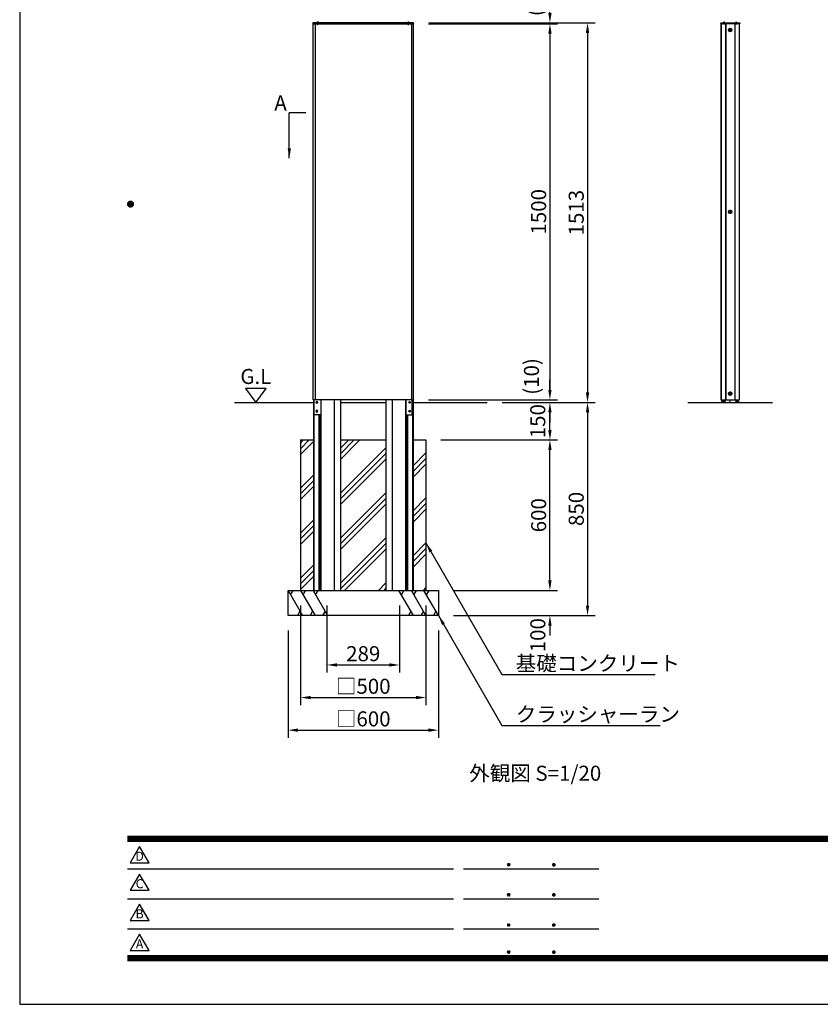
# Model space of a CAD drawing. Extents: x 0 to 8400, y 0 to 5940.
# Drawn here: x 0 to 3193, y 0 to 3926 of the extents above; entities that cross this region are included whole.
import ezdxf
from ezdxf.enums import TextEntityAlignment as Align

# ---------------------------------------------------------------- set-up
doc = ezdxf.new("R2010")
doc.units = 0
doc.header["$LTSCALE"] = 6
doc.linetypes.add('CENTER2', pattern=[28.575, 19.05, -3.175, 3.175, -3.175])
doc.linetypes.add('HIDDEN2', pattern=[4.7625, 3.175, -1.5875])
doc.layers.get('0').update_dxf_attribs({"linetype": 'CONTINUOUS'})
doc.layers.get('DEFPOINTS').update_dxf_attribs({"linetype": 'CONTINUOUS'})
for name, color, linetype in [('P001', 131, 'CONTINUOUS'), ('P003', 231, 'CONTINUOUS'), ('P004', 41, 'CONTINUOUS'), ('P006', 141, 'CONTINUOUS'), ('P017', 211, 'CONTINUOUS'), ('P019', 71, 'CONTINUOUS'), ('P020', 121, 'CONTINUOUS'), ('P901', 135, 'CONTINUOUS'), ('P917', 215, 'CONTINUOUS'), ('P919', 75, 'CONTINUOUS'), ('P920', 125, 'CONTINUOUS'), ('P_1CENTER', 2, 'CONTINUOUS'), ('P_2DIM', 6, 'CONTINUOUS'), ('P_3TEXT', 60, 'CONTINUOUS'), ('P_5DRAWFRAME', 104, 'CONTINUOUS'), ('P_7THICK', 7, 'CONTINUOUS')]:
    doc.layers.add(name, color=color, linetype=linetype)
doc.styles.add('BIGFONT', font='simplex.shx', dxfattribs={"bigfont": 'extfont2.shx'})
doc.dimstyles.new('DIMBIGFONT$0', dxfattribs={"dimscale": 20, "dimtxt": 3, "dimasz": 2, "dimexe": 1.5, "dimexo": 3, "dimgap": 0.75, "dimtad": 1, "dimdec": 1, "dimdsep": 46, "dimtxsty": 'BIGFONT', "dimsah": 1, "dimcen": 0, "dimclrt": 230, "dimadec": 1, "dimazin": 2, "dimtfac": 0.6, "dimtdec": 1, "dimtofl": 0, "dimtmove": 2, "dimatfit": 3, "dimfxl": 0, "dimtvp": 1, "dimtolj": 1, "dimarcsym": 0})
doc.dimstyles.new('DIMBIGFONT$7', dxfattribs={"dimscale": 20, "dimtxt": 3, "dimasz": 2, "dimexe": 1.5, "dimexo": 3, "dimgap": 0.75, "dimtad": 1, "dimdec": 1, "dimdsep": 46, "dimtxsty": 'BIGFONT', "dimsah": 1, "dimcen": 0, "dimclrt": 230, "dimadec": 1, "dimazin": 2, "dimtfac": 0.6, "dimtdec": 1, "dimtofl": 0, "dimtmove": 0, "dimatfit": 3, "dimfxl": 0, "dimtvp": 1, "dimtolj": 1, "dimarcsym": 0})

# ---------------------------------------------------------------- blocks, each defined once
blk = doc.blocks.new('DFP3')
at = {"color": 0}
for p, q in [((21.5, 159.55), (22.1, 160.15)), ((21.5, 159.48), (22.17, 160.15)), ((21.5, 159.63), (22.02, 160.15)), ((21.5, 159.62), (22.17, 158.95)), ((21.5, 159.55), (22.1, 158.95)), ((21.5, 159.47), (22.02, 158.95)), ((21.51, 159.42), (22.23, 160.14)), ((21.51, 159.68), (22.23, 158.96)), ((21.52, 159.71), (21.94, 160.13)), ((21.52, 159.39), (21.94, 158.97)), ((21.53, 159.37), (22.28, 160.12)), ((21.53, 159.73), (22.28, 158.98)), ((21.55, 159.32), (22.33, 160.1)), ((21.55, 159.78), (22.33, 159)), ((21.57, 159.83), (21.82, 160.08)), ((21.57, 159.27), (22.38, 160.08)), ((21.57, 159.83), (22.38, 159.02)), ((21.57, 159.27), (21.82, 159.02)), ((21.6, 159.22), (22.43, 160.05)), ((21.6, 159.88), (22.43, 159.05)), ((21.63, 159.18), (22.47, 160.02)), ((21.63, 159.92), (22.47, 159.08)), ((21.66, 159.14), (22.51, 159.99)), ((21.66, 159.96), (22.51, 159.11)), ((21.69, 159.99), (22.54, 159.14)), ((21.69, 159.11), (22.54, 159.96)), ((21.73, 160.02), (22.57, 159.18)), ((21.73, 159.08), (22.57, 159.92)), ((21.77, 160.05), (22.6, 159.22)), ((21.77, 159.05), (22.6, 159.88)), ((21.82, 160.08), (22.63, 159.27)), ((21.82, 159.02), (22.63, 159.83)), ((21.87, 160.1), (22.65, 159.32)), ((21.87, 159), (22.65, 159.78)), ((21.92, 160.12), (22.67, 159.37)), ((21.92, 158.98), (22.67, 159.73)), ((21.97, 160.14), (22.69, 159.42)), ((21.97, 158.96), (22.69, 159.68)), ((22.03, 160.15), (22.7, 159.48)), ((22.03, 158.95), (22.7, 159.62)), ((22.1, 160.15), (22.7, 159.55)), ((22.1, 158.95), (22.7, 159.55)), ((22.18, 160.14), (22.69, 159.63)), ((22.18, 158.96), (22.69, 159.47)), ((22.27, 160.13), (22.68, 159.72)), ((22.27, 158.97), (22.68, 159.38)), ((22.39, 160.08), (22.63, 159.84)), ((22.39, 159.02), (22.63, 159.26)), ((21.5, 33.5), (408, 33.5)), ((21.5, 33.45), (408, 33.45)), ((21.5, 33.4), (408, 33.4)), ((21.5, 33.35), (408, 33.35)), ((21.5, 33.3), (408, 33.3)), ((21.5, 33.25), (408, 33.25)), ((21.5, 33.2), (408, 33.2)), ((21.5, 33.15), (408, 33.15)), ((21.5, 33.1), (408, 33.1)), ((21.5, 33.05), (408, 33.05)), ((21.5, 33), (408, 33)), ((21.5, 32.95), (408, 32.95)), ((21.5, 32.9), (408, 32.9)), ((21.5, 32.85), (408, 32.85)), ((21.5, 32.8), (408, 32.8)), ((21.5, 32.75), (408, 32.75)), ((21.5, 32.7), (408, 32.7)), ((21.5, 32.65), (408, 32.65)), ((21.5, 32.6), (408, 32.6)), ((21.5, 32.55), (408, 32.55)), ((21.5, 32.5), (408, 32.5)), ((97.25, 27.82), (97.5, 28.07)), ((97.25, 27.82), (97.5, 27.57)), ((97.26, 27.76), (97.56, 28.07)), ((97.26, 27.89), (97.56, 27.58)), ((97.27, 27.91), (97.41, 28.06)), ((97.27, 27.74), (97.41, 27.59)), ((97.28, 27.71), (97.61, 28.05)), ((97.28, 27.94), (97.61, 27.6)), ((97.31, 27.67), (97.66, 28.02)), ((97.31, 27.98), (97.66, 27.63)), ((97.34, 28.02), (97.69, 27.67)), ((97.34, 27.63), (97.69, 27.98)), ((97.38, 28.05), (97.72, 27.71)), ((97.38, 27.6), (97.72, 27.94)), ((97.43, 28.07), (97.74, 27.76)), ((97.43, 27.58), (97.74, 27.89)), ((97.5, 28.07), (97.75, 27.82)), ((97.5, 27.57), (97.75, 27.83)), ((97.58, 28.06), (97.74, 27.9)), ((97.58, 27.59), (97.74, 27.75)), ((106.25, 27.82), (106.5, 28.07)), ((106.25, 27.82), (106.5, 27.57)), ((106.26, 27.76), (106.56, 28.07)), ((106.26, 27.89), (106.56, 27.58)), ((106.27, 27.91), (106.41, 28.06)), ((106.27, 27.74), (106.41, 27.59)), ((106.28, 27.71), (106.61, 28.05)), ((106.28, 27.94), (106.61, 27.6)), ((106.31, 27.67), (106.66, 28.02)), ((106.31, 27.98), (106.66, 27.63)), ((106.34, 28.02), (106.69, 27.67)), ((106.34, 27.63), (106.69, 27.98)), ((106.38, 28.05), (106.72, 27.71)), ((106.38, 27.6), (106.72, 27.94)), ((106.43, 28.07), (106.74, 27.76)), ((106.43, 27.58), (106.74, 27.89)), ((106.5, 28.07), (106.75, 27.82)), ((106.5, 27.57), (106.75, 27.83)), ((106.58, 28.06), (106.74, 27.9)), ((106.58, 27.59), (106.74, 27.75)), ((21.5, 27.03), (86.5, 27.03)), ((88.5, 27.03), (115.5, 27.03)), ((97.25, 21.82), (97.5, 22.07)), ((97.25, 21.82), (97.5, 21.57)), ((97.26, 21.76), (97.56, 22.07)), ((97.26, 21.89), (97.56, 21.58)), ((97.27, 21.91), (97.41, 22.06)), ((97.27, 21.74), (97.41, 21.59)), ((97.28, 21.71), (97.61, 22.05)), ((97.28, 21.94), (97.61, 21.6)), ((97.31, 21.67), (97.66, 22.02)), ((97.31, 21.98), (97.66, 21.63)), ((97.34, 22.02), (97.69, 21.67)), ((97.34, 21.63), (97.69, 21.98)), ((97.38, 22.05), (97.72, 21.71)), ((97.38, 21.6), (97.72, 21.94)), ((97.43, 22.07), (97.74, 21.76)), ((97.43, 21.58), (97.74, 21.89)), ((97.5, 22.07), (97.75, 21.82)), ((97.5, 21.57), (97.75, 21.83)), ((97.58, 22.06), (97.74, 21.9)), ((97.58, 21.59), (97.74, 21.75)), ((106.25, 21.82), (106.5, 22.07)), ((106.25, 21.82), (106.5, 21.57)), ((106.26, 21.76), (106.56, 22.07)), ((106.26, 21.89), (106.56, 21.58)), ((106.27, 21.91), (106.41, 22.06)), ((106.27, 21.74), (106.41, 21.59)), ((106.28, 21.71), (106.61, 22.05)), ((106.28, 21.94), (106.61, 21.6)), ((106.31, 21.67), (106.66, 22.02)), ((106.31, 21.98), (106.66, 21.63)), ((106.34, 22.02), (106.69, 21.67)), ((106.34, 21.63), (106.69, 21.98)), ((106.38, 22.05), (106.72, 21.71)), ((106.38, 21.6), (106.72, 21.94)), ((106.43, 22.07), (106.74, 21.76)), ((106.43, 21.58), (106.74, 21.89)), ((106.5, 22.07), (106.75, 21.82)), ((106.5, 21.57), (106.75, 21.83)), ((106.58, 22.06), (106.74, 21.9)), ((106.58, 21.59), (106.74, 21.75)), ((21.5, 21.03), (86.5, 21.03)), ((88.5, 21.03), (115.5, 21.03)), ((97.25, 15.82), (97.5, 16.07)), ((97.25, 15.82), (97.5, 15.57)), ((97.26, 15.76), (97.56, 16.07)), ((97.26, 15.89), (97.56, 15.58)), ((97.27, 15.91), (97.41, 16.06)), ((97.27, 15.74), (97.41, 15.59)), ((97.28, 15.71), (97.61, 16.05)), ((97.28, 15.94), (97.61, 15.6)), ((97.31, 15.67), (97.66, 16.02)), ((97.31, 15.98), (97.66, 15.63)), ((97.34, 16.02), (97.69, 15.67)), ((97.34, 15.63), (97.69, 15.98)), ((97.38, 16.05), (97.72, 15.71)), ((97.38, 15.6), (97.72, 15.94)), ((97.43, 16.07), (97.74, 15.76)), ((97.43, 15.58), (97.74, 15.89)), ((97.5, 16.07), (97.75, 15.82)), ((97.5, 15.57), (97.75, 15.83)), ((97.58, 16.06), (97.74, 15.9)), ((97.58, 15.59), (97.74, 15.75)), ((106.25, 15.82), (106.5, 16.07)), ((106.25, 15.82), (106.5, 15.57)), ((106.26, 15.76), (106.56, 16.07)), ((106.26, 15.89), (106.56, 15.58)), ((106.27, 15.91), (106.41, 16.06)), ((106.27, 15.74), (106.41, 15.59)), ((106.28, 15.71), (106.61, 16.05)), ((106.28, 15.94), (106.61, 15.6)), ((106.31, 15.67), (106.66, 16.02)), ((106.31, 15.98), (106.66, 15.63)), ((106.34, 16.02), (106.69, 15.67)), ((106.34, 15.63), (106.69, 15.98)), ((106.38, 16.05), (106.72, 15.71)), ((106.38, 15.6), (106.72, 15.94)), ((106.43, 16.07), (106.74, 15.76)), ((106.43, 15.58), (106.74, 15.89)), ((106.5, 16.07), (106.75, 15.82)), ((106.5, 15.57), (106.75, 15.83)), ((106.58, 16.06), (106.74, 15.9)), ((106.58, 15.59), (106.74, 15.75)), ((21.5, 15.03), (86.5, 15.03)), ((88.5, 15.03), (115.5, 15.03)), ((97.25, 10.4), (97.5, 10.65)), ((97.25, 10.4), (97.5, 10.15)), ((97.26, 10.34), (97.56, 10.64)), ((97.26, 10.46), (97.56, 10.16)), ((97.27, 10.49), (97.41, 10.63)), ((97.27, 10.31), (97.41, 10.17)), ((97.28, 10.29), (97.61, 10.62)), ((97.28, 10.51), (97.61, 10.18)), ((97.31, 10.24), (97.66, 10.59)), ((97.31, 10.56), (97.66, 10.21)), ((97.34, 10.59), (97.69, 10.24)), ((97.34, 10.21), (97.69, 10.56)), ((97.38, 10.62), (97.72, 10.28)), ((97.38, 10.18), (97.72, 10.52)), ((97.43, 10.64), (97.74, 10.33)), ((97.43, 10.16), (97.74, 10.47)), ((97.5, 10.65), (97.75, 10.4)), ((97.5, 10.15), (97.75, 10.4)), ((97.58, 10.64), (97.74, 10.48)), ((97.58, 10.16), (97.74, 10.32)), ((106.25, 10.4), (106.5, 10.65)), ((106.25, 10.4), (106.5, 10.15)), ((106.26, 10.34), (106.56, 10.64)), ((106.26, 10.46), (106.56, 10.16)), ((106.27, 10.49), (106.41, 10.63)), ((106.27, 10.31), (106.41, 10.17)), ((106.28, 10.29), (106.61, 10.62)), ((106.28, 10.51), (106.61, 10.18)), ((106.31, 10.24), (106.66, 10.59)), ((106.31, 10.56), (106.66, 10.21)), ((106.34, 10.59), (106.69, 10.24)), ((106.34, 10.21), (106.69, 10.56)), ((106.38, 10.62), (106.72, 10.28)), ((106.38, 10.18), (106.72, 10.52)), ((106.43, 10.64), (106.74, 10.33)), ((106.43, 10.16), (106.74, 10.47)), ((106.5, 10.65), (106.75, 10.4)), ((106.5, 10.15), (106.75, 10.4)), ((106.58, 10.64), (106.74, 10.48)), ((106.58, 10.16), (106.74, 10.32)), ((21.5, 9.75), (408, 9.75)), ((21.5, 9.7), (408, 9.7)), ((21.5, 9.65), (408, 9.65)), ((21.5, 9.6), (408, 9.6)), ((21.5, 9.55), (408, 9.55)), ((21.5, 9.5), (408, 9.5)), ((21.5, 9.45), (408, 9.45)), ((21.5, 9.4), (408, 9.4)), ((21.5, 9.35), (408, 9.35)), ((21.5, 9.3), (408, 9.3)), ((21.5, 9.25), (408, 9.25)), ((21.5, 9.2), (408, 9.2)), ((21.5, 9.15), (408, 9.15)), ((21.5, 9.1), (408, 9.1)), ((21.5, 9.05), (408, 9.05)), ((21.5, 9), (408, 9)), ((21.5, 8.95), (408, 8.95)), ((21.5, 8.9), (408, 8.9)), ((21.5, 8.85), (408, 8.85)), ((21.5, 8.8), (408, 8.8)), ((21.5, 8.75), (408, 8.75))]:
    blk.add_line(p, q, dxfattribs=at)
for points in [[(23.91, 31.45), (22.04, 28.21), (25.79, 28.21)], [(23.91, 25.97), (22.04, 22.73), (25.79, 22.73)], [(23.91, 19.97), (22.04, 16.73), (25.79, 16.73)], [(23.91, 13.97), (22.04, 10.73), (25.79, 10.73)]]:
    blk.add_lwpolyline(points, close=True)
at = {"layer": 'DEFPOINTS', "color": 0}
for p, q in [((0, 297), (0, 0)), ((0, 0), (420, 0))]:
    blk.add_line(p, q, dxfattribs=at)
at = {"style": 'BIGFONT'}
for s, p in [('D', (23.91, 29.29)), ('C', (23.91, 23.81)), ('B', (23.91, 17.81)), ('A', (23.91, 11.81))]:
    blk.add_text(s, height=1.8, dxfattribs=at).set_placement(p, align=Align.MIDDLE)
at = {"color": 83, "ltscale": 0.5, "style": 'BIGFONT', "flags": 8}
for tag, p in [('REV04', (26.47, 27.61)), ('REV03', (26.47, 21.7)), ('REV02', (26.47, 15.58)), ('REV01', (26.47, 10.33))]:
    blk.add_attdef(tag, text='', height=2, dxfattribs=at).set_placement(p, align=Align.BOTTOM_LEFT)
for tag, p in [('REVD4', (80.98, 27.61)), ('R4D', (92.67, 27.61)), ('R4C', (101.8, 27.61)), ('R4A', (110.92, 27.61)), ('REVD3', (80.98, 21.7)), ('R3D', (92.67, 21.7)), ('R3C', (101.8, 21.7)), ('R3A', (110.92, 21.7)), ('REVD2', (80.98, 15.58)), ('R2D', (92.67, 15.58)), ('R2C', (101.8, 15.58)), ('R2A', (110.92, 15.58)), ('REVD1', (80.98, 10.33)), ('R1D', (92.67, 10.33)), ('R1C', (101.8, 10.33)), ('R1A', (110.92, 10.33))]:
    blk.add_attdef(tag, text='', height=2, dxfattribs=at).set_placement(p, align=Align.BOTTOM_CENTER)
at = {"color": 83, "style": 'BIGFONT'}
for tag, height, p in [('PROJECT1', 4, (283.38, 25.6)), ('DATE', 3, (344.68, 25.84)), ('SCALE', 3, (379.68, 25.84)), ('PROJECT2', 4, (284.2, 17.84)), ('PROJECT3', 4, (284.2, 10.57)), ('DWGNO', 3, (358.68, 10.57))]:
    blk.add_attdef(tag, text='', height=height, dxfattribs=at).set_placement(p, align=Align.BOTTOM_CENTER)
blk = doc.blocks.new('*D15')
at = {"layer": 'DEFPOINTS', "color": 0}
for p in [(1571, 3913.3), (1864.5, 2400.3), (2264.5, 2400.3)]:
    blk.add_point(p, dxfattribs=at)
at = {"layer": 'P_2DIM', "color": 0, "lineweight": -2}
for p, q in [((1631, 3913.3), (2294.5, 3913.3)), ((2264.5, 3873.3), (2264.5, 2440.3)), ((1924.5, 2400.3), (2294.5, 2400.3))]:
    blk.add_line(p, q, dxfattribs=at)
at = {"layer": 'P_2DIM', "color": 0}
for points in [[(2257.8, 3873.3), (2271.2, 3873.3), (2264.5, 3913.3)], [(2257.8, 2440.3), (2271.2, 2440.3), (2264.5, 2400.3)]]:
    blk.add_solid(points, dxfattribs=at)
at = {"layer": 'P_2DIM', "color": 230, "insert": (2219.5, 3156.8), "char_height": 60, "attachment_point": 5, "rotation": 90, "style": 'BIGFONT'}
blk.add_mtext('\\A1;1513', dxfattribs=at)
blk = doc.blocks.new('*D16')
at = {"layer": 'DEFPOINTS', "color": 0}
for p in [(1570, 3910.3), (1570, 2410.3), (2114.5, 2410.3)]:
    blk.add_point(p, dxfattribs=at)
at = {"layer": 'P_2DIM', "color": 0, "lineweight": -2}
for p, q in [((1630, 3910.3), (2144.5, 3910.3)), ((2114.5, 3870.3), (2114.5, 2450.3)), ((1630, 2410.3), (2144.5, 2410.3))]:
    blk.add_line(p, q, dxfattribs=at)
at = {"layer": 'P_2DIM', "color": 0}
for points in [[(2107.8, 3870.3), (2121.2, 3870.3), (2114.5, 3910.3)], [(2107.8, 2450.3), (2121.2, 2450.3), (2114.5, 2410.3)]]:
    blk.add_solid(points, dxfattribs=at)
at = {"layer": 'P_2DIM', "color": 230, "insert": (2069.5, 3160.3), "char_height": 60, "attachment_point": 5, "rotation": 90, "style": 'BIGFONT'}
blk.add_mtext('\\A1;1500', dxfattribs=at)
blk = doc.blocks.new('*D17')
at = {"layer": 'DEFPOINTS', "color": 0}
for p in [(1570, 2410.3), (1864.5, 2400.3), (2114.5, 2410.3)]:
    blk.add_point(p, dxfattribs=at)
at = {"layer": 'P_2DIM', "color": 0, "lineweight": -2}
for p, q in [((2114.5, 2450.3), (2114.5, 2490.3)), ((1630, 2410.3), (2144.5, 2410.3)), ((1924.5, 2400.3), (2144.5, 2400.3)), ((2114.5, 2360.3), (2114.5, 2320.3))]:
    blk.add_line(p, q, dxfattribs=at)
at = {"layer": 'P_2DIM', "color": 0}
for points in [[(2107.8, 2450.3), (2121.2, 2450.3), (2114.5, 2410.3)], [(2107.8, 2360.3), (2121.2, 2360.3), (2114.5, 2400.3)]]:
    blk.add_solid(points, dxfattribs=at)
at = {"layer": 'P_2DIM', "color": 230, "insert": (2040.9, 2503.7), "char_height": 60, "attachment_point": 5, "rotation": 90, "style": 'BIGFONT'}
blk.add_mtext('\\A1;(10)', dxfattribs=at)
blk = doc.blocks.new('ACADutil6231707-5436')
at = {"layer": 'P020'}
for p, q in [((-1.4, 1.4), (1.4, -1.4)), ((1.4, 1.4), (-1.4, -1.4))]:
    blk.add_line(p, q, dxfattribs=at)
blk.add_circle((0, 0), 3.5, dxfattribs=at)
blk = doc.blocks.new('*D18')
at = {"layer": 'DEFPOINTS', "color": 0}
for p in [(1571, 3913.3), (1571, 3910.3), (2114.5, 3910.3)]:
    blk.add_point(p, dxfattribs=at)
at = {"layer": 'P_2DIM', "color": 0, "lineweight": -2}
for p, q in [((2114.5, 3953.3), (2114.5, 3993.3)), ((1631, 3913.3), (2144.5, 3913.3)), ((1631, 3910.3), (2144.5, 3910.3)), ((2114.5, 3870.3), (2114.5, 3830.3))]:
    blk.add_line(p, q, dxfattribs=at)
at = {"layer": 'P_2DIM', "color": 0}
for points in [[(2107.8, 3953.3), (2121.2, 3953.3), (2114.5, 3913.3)], [(2107.8, 3870.3), (2121.2, 3870.3), (2114.5, 3910.3)]]:
    blk.add_solid(points, dxfattribs=at)
at = {"layer": 'P_2DIM', "color": 230, "insert": (2058.8, 3990.5), "char_height": 60, "attachment_point": 5, "rotation": 90, "style": 'BIGFONT'}
blk.add_mtext('\\A1;(3)', dxfattribs=at)
blk = doc.blocks.new('*D19')
at = {"layer": 'DEFPOINTS', "color": 0}
for p in [(1570, 4263.2), (1562, 3910.3), (1570, 3910.3)]:
    blk.add_point(p, dxfattribs=at)
at = {"layer": 'P_2DIM', "color": 0, "lineweight": -2}
for p, q in [((1562, 3970.3), (1562, 4293.2)), ((1570, 3970.3), (1570, 4293.2)), ((1522, 4263.2), (1482, 4263.2)), ((1610, 4263.2), (1650, 4263.2))]:
    blk.add_line(p, q, dxfattribs=at)
at = {"layer": 'P_2DIM', "color": 0}
for points in [[(1522, 4269.8), (1522, 4256.5), (1562, 4263.2)], [(1610, 4269.8), (1610, 4256.5), (1570, 4263.2)]]:
    blk.add_solid(points, dxfattribs=at)
at = {"layer": 'P_2DIM', "color": 230, "insert": (1618, 4308.5), "char_height": 60, "attachment_point": 5, "style": 'BIGFONT'}
blk.add_mtext('\\A1;8', dxfattribs=at)
blk = doc.blocks.new('*D20')
at = {"layer": 'DEFPOINTS', "color": 0}
for p in [(1170, 4263.3), (1170, 3910.3), (1178, 3910.3)]:
    blk.add_point(p, dxfattribs=at)
at = {"layer": 'P_2DIM', "color": 0, "lineweight": -2}
for p, q in [((1170, 3970.3), (1170, 4293.3)), ((1178, 3970.3), (1178, 4293.3)), ((1130, 4263.3), (1090, 4263.3)), ((1218, 4263.3), (1258, 4263.3))]:
    blk.add_line(p, q, dxfattribs=at)
at = {"layer": 'P_2DIM', "color": 0}
for points in [[(1130, 4270), (1130, 4256.6), (1170, 4263.3)], [(1218, 4270), (1218, 4256.6), (1178, 4263.3)]]:
    blk.add_solid(points, dxfattribs=at)
at = {"layer": 'P_2DIM', "color": 230, "insert": (1110.8, 4308.8), "char_height": 60, "attachment_point": 5, "style": 'BIGFONT'}
blk.add_mtext('\\A1;8', dxfattribs=at)
blk = doc.blocks.new('*D21')
at = {"layer": 'DEFPOINTS', "color": 0}
for p in [(1562, 4263.3), (1178, 3910.3), (1562, 3910.3)]:
    blk.add_point(p, dxfattribs=at)
at = {"layer": 'P_2DIM', "color": 0, "lineweight": -2}
for p, q in [((1178, 3970.3), (1178, 4293.3)), ((1562, 3970.3), (1562, 4293.3)), ((1218, 4263.3), (1522, 4263.3))]:
    blk.add_line(p, q, dxfattribs=at)
at = {"layer": 'P_2DIM', "color": 0}
for points in [[(1218, 4270), (1218, 4256.6), (1178, 4263.3)], [(1522, 4270), (1522, 4256.6), (1562, 4263.3)]]:
    blk.add_solid(points, dxfattribs=at)
at = {"layer": 'P_2DIM', "color": 230, "insert": (1370, 4308.3), "char_height": 60, "attachment_point": 5, "style": 'BIGFONT'}
blk.add_mtext('\\A1;384', dxfattribs=at)
blk = doc.blocks.new('*D22')
at = {"layer": 'DEFPOINTS', "color": 0}
for p in [(1570, 4393.3), (1170, 3910.3), (1570, 3910.3)]:
    blk.add_point(p, dxfattribs=at)
at = {"layer": 'P_2DIM', "color": 0, "lineweight": -2}
for p, q in [((1170, 3970.3), (1170, 4423.3)), ((1570, 3970.3), (1570, 4423.3)), ((1210, 4393.3), (1530, 4393.3))]:
    blk.add_line(p, q, dxfattribs=at)
at = {"layer": 'P_2DIM', "color": 0}
for points in [[(1210, 4400), (1210, 4386.6), (1170, 4393.3)], [(1530, 4400), (1530, 4386.6), (1570, 4393.3)]]:
    blk.add_solid(points, dxfattribs=at)
at = {"layer": 'P_2DIM', "color": 230, "insert": (1370, 4438.3), "char_height": 60, "attachment_point": 5, "style": 'BIGFONT'}
blk.add_mtext('\\A1;400', dxfattribs=at)
blk = doc.blocks.new('*D24')
at = {"layer": 'DEFPOINTS', "color": 0}
for p in [(2870.4, 4393.3), (2796.4, 3910.3), (2870.4, 3910.3)]:
    blk.add_point(p, dxfattribs=at)
at = {"layer": 'P_2DIM', "color": 0, "lineweight": -2}
for p, q in [((2796.4, 3970.3), (2796.4, 4423.3)), ((2870.4, 3970.3), (2870.4, 4423.3)), ((2756.4, 4393.3), (2716.4, 4393.3)), ((2910.4, 4393.3), (2950.4, 4393.3))]:
    blk.add_line(p, q, dxfattribs=at)
at = {"layer": 'P_2DIM', "color": 0}
for points in [[(2756.4, 4400), (2756.4, 4386.6), (2796.4, 4393.3)], [(2910.4, 4400), (2910.4, 4386.6), (2870.4, 4393.3)]]:
    blk.add_solid(points, dxfattribs=at)
at = {"layer": 'P_2DIM', "color": 230, "insert": (2833.4, 4491.5), "char_height": 60, "attachment_point": 5, "style": 'BIGFONT'}
blk.add_mtext('\\A1;(74)', dxfattribs=at)
blk = doc.blocks.new('*D25')
at = {"layer": 'DEFPOINTS', "color": 0}
for p in [(1070, 1550.3), (1670, 1550.3), (1670, 1093.2)]:
    blk.add_point(p, dxfattribs=at)
at = {"layer": 'P_2DIM', "color": 0, "lineweight": -2}
for p, q in [((1070, 1490.3), (1070, 1063.2)), ((1670, 1490.3), (1670, 1063.2)), ((1110, 1093.2), (1630, 1093.2))]:
    blk.add_line(p, q, dxfattribs=at)
at = {"layer": 'P_2DIM', "color": 0}
for points in [[(1110, 1099.9), (1110, 1086.6), (1070, 1093.2)], [(1630, 1099.9), (1630, 1086.6), (1670, 1093.2)]]:
    blk.add_solid(points, dxfattribs=at)
at = {"layer": 'P_2DIM', "color": 230, "insert": (1370, 1138.2), "char_height": 60, "attachment_point": 5, "style": 'BIGFONT'}
blk.add_mtext('\\A1;□600', dxfattribs=at)
blk = doc.blocks.new('*D26')
at = {"layer": 'DEFPOINTS', "color": 0}
for p in [(1120, 1650.3), (1620, 1650.3), (1620, 1223.2)]:
    blk.add_point(p, dxfattribs=at)
at = {"layer": 'P_2DIM', "color": 0, "lineweight": -2}
for p, q in [((1120, 1590.3), (1120, 1193.2)), ((1620, 1590.3), (1620, 1193.2)), ((1160, 1223.2), (1580, 1223.2))]:
    blk.add_line(p, q, dxfattribs=at)
at = {"layer": 'P_2DIM', "color": 0}
for points in [[(1160, 1229.9), (1160, 1216.6), (1120, 1223.2)], [(1580, 1229.9), (1580, 1216.6), (1620, 1223.2)]]:
    blk.add_solid(points, dxfattribs=at)
at = {"layer": 'P_2DIM', "color": 230, "insert": (1370, 1268.2), "char_height": 60, "attachment_point": 5, "style": 'BIGFONT'}
blk.add_mtext('\\A1;□500', dxfattribs=at)
blk = doc.blocks.new('*D27')
at = {"layer": 'DEFPOINTS', "color": 0}
for p in [(1670, 1650.3), (1670, 1550.3), (2114.5, 1550.3)]:
    blk.add_point(p, dxfattribs=at)
at = {"layer": 'P_2DIM', "color": 0, "lineweight": -2}
for p, q in [((2114.5, 1690.3), (2114.5, 1730.3)), ((1730, 1650.3), (2144.5, 1650.3)), ((1730, 1550.3), (2144.5, 1550.3)), ((2114.5, 1510.3), (2114.5, 1470.3))]:
    blk.add_line(p, q, dxfattribs=at)
at = {"layer": 'P_2DIM', "color": 0}
for points in [[(2107.8, 1690.3), (2121.2, 1690.3), (2114.5, 1650.3)], [(2107.8, 1510.3), (2121.2, 1510.3), (2114.5, 1550.3)]]:
    blk.add_solid(points, dxfattribs=at)
at = {"layer": 'P_2DIM', "color": 230, "insert": (2066.2, 1471.9), "char_height": 60, "attachment_point": 5, "rotation": 90, "style": 'BIGFONT'}
blk.add_mtext('\\A1;100', dxfattribs=at)
blk = doc.blocks.new('*D28')
at = {"layer": 'DEFPOINTS', "color": 0}
for p in [(1720, 2250.3), (2114.5, 2250.3), (1670, 1650.3)]:
    blk.add_point(p, dxfattribs=at)
at = {"layer": 'P_2DIM', "color": 0, "lineweight": -2}
for p, q in [((1780, 2250.3), (2144.5, 2250.3)), ((2114.5, 1690.3), (2114.5, 2210.3)), ((1730, 1650.3), (2144.5, 1650.3))]:
    blk.add_line(p, q, dxfattribs=at)
at = {"layer": 'P_2DIM', "color": 0}
for points in [[(2107.8, 2210.3), (2121.2, 2210.3), (2114.5, 2250.3)], [(2107.8, 1690.3), (2121.2, 1690.3), (2114.5, 1650.3)]]:
    blk.add_solid(points, dxfattribs=at)
at = {"layer": 'P_2DIM', "color": 230, "insert": (2069.5, 1950.3), "char_height": 60, "attachment_point": 5, "rotation": 90, "style": 'BIGFONT'}
blk.add_mtext('\\A1;600', dxfattribs=at)
blk = doc.blocks.new('*D29')
at = {"layer": 'DEFPOINTS', "color": 0}
for p in [(1864.5, 2400.3), (2114.5, 2400.3), (1620, 2250.3)]:
    blk.add_point(p, dxfattribs=at)
at = {"layer": 'P_2DIM', "color": 0, "lineweight": -2}
for p, q in [((1924.5, 2400.3), (2144.5, 2400.3)), ((2114.5, 2290.3), (2114.5, 2360.3)), ((1680, 2250.3), (2144.5, 2250.3))]:
    blk.add_line(p, q, dxfattribs=at)
at = {"layer": 'P_2DIM', "color": 0}
for points in [[(2107.8, 2360.3), (2121.2, 2360.3), (2114.5, 2400.3)], [(2107.8, 2290.3), (2121.2, 2290.3), (2114.5, 2250.3)]]:
    blk.add_solid(points, dxfattribs=at)
at = {"layer": 'P_2DIM', "color": 230, "insert": (2066, 2325.3), "char_height": 60, "attachment_point": 5, "rotation": 90, "style": 'BIGFONT'}
blk.add_mtext('\\A1;150', dxfattribs=at)
blk = doc.blocks.new('*D30')
at = {"layer": 'DEFPOINTS', "color": 0}
for p in [(1864.5, 2400.3), (1670, 1550.3), (2264.5, 1550.3)]:
    blk.add_point(p, dxfattribs=at)
at = {"layer": 'P_2DIM', "color": 0, "lineweight": -2}
for p, q in [((1924.5, 2400.3), (2294.5, 2400.3)), ((2264.5, 2360.3), (2264.5, 1590.3)), ((1730, 1550.3), (2294.5, 1550.3))]:
    blk.add_line(p, q, dxfattribs=at)
at = {"layer": 'P_2DIM', "color": 0}
for points in [[(2257.8, 2360.3), (2271.2, 2360.3), (2264.5, 2400.3)], [(2257.8, 1590.3), (2271.2, 1590.3), (2264.5, 1550.3)]]:
    blk.add_solid(points, dxfattribs=at)
at = {"layer": 'P_2DIM', "color": 230, "insert": (2219.5, 1975.3), "char_height": 60, "attachment_point": 5, "rotation": 90, "style": 'BIGFONT'}
blk.add_mtext('\\A1;850', dxfattribs=at)
blk = doc.blocks.new('*D31')
at = {"layer": 'DEFPOINTS', "color": 0}
for p in [(1225.5, 1650.3), (1514.5, 1650.3), (1514.5, 1353.2)]:
    blk.add_point(p, dxfattribs=at)
at = {"layer": 'P_2DIM', "color": 0, "lineweight": -2}
for p, q in [((1225.5, 1590.3), (1225.5, 1323.2)), ((1514.5, 1590.3), (1514.5, 1323.2)), ((1265.5, 1353.2), (1474.5, 1353.2))]:
    blk.add_line(p, q, dxfattribs=at)
at = {"layer": 'P_2DIM', "color": 0}
for points in [[(1265.5, 1359.9), (1265.5, 1346.6), (1225.5, 1353.2)], [(1474.5, 1359.9), (1474.5, 1346.6), (1514.5, 1353.2)]]:
    blk.add_solid(points, dxfattribs=at)
at = {"layer": 'P_2DIM', "color": 230, "insert": (1370, 1398.2), "char_height": 60, "attachment_point": 5, "style": 'BIGFONT'}
blk.add_mtext('\\A1;289', dxfattribs=at)
blk = doc.blocks.new('A$C6C5A3C88')
at = {"layer": 'P020'}
for p, q in [((0, 0), (0, -1.2)), ((7, 0), (0, 0)), ((1.4, 1.1), (1.4, 1.1)), ((3.1, 1.3), (3.1, 1.1)), ((3.9, 1.3), (3.9, 1.1)), ((5.6, 1.1), (5.6, 1.1)), ((7, -1.2), (7, 0)), ((0, -1.2), (7, -1.2))]:
    blk.add_line(p, q, dxfattribs=at)
for centre, radius, start, end in [((0.9, 0), 0.91, 110.6843, 180), ((3.5, -6.9), 8.24, 104.7603, 110.6843), ((3.5, -6.9), 8.23, 97.9954, 104.7799), ((2.7, -0.2), 1.5, 76.0565, 103.9435), ((3.5, -6.9), 7.97, 86.9795, 93.0205), ((4.3, 0.2), 1.15, 71.7018, 108.2982), ((3.5, -6.9), 8.23, 75.2201, 82.0046), ((3.5, -6.9), 8.24, 69.3157, 75.2397), ((6.1, 0), 0.91, 0, 69.3157)]:
    blk.add_arc(centre, radius, start, end, dxfattribs=at)
at = {"layer": 'P920', "linetype": 'HIDDEN2'}
for p, q in [((2.4, -0.6), (1.4, 1.1)), ((5.6, 1.1), (4.6, -0.6)), ((3.5, -1.2), (2.4, -0.6)), ((4.6, -0.6), (3.5, -1.2))]:
    blk.add_line(p, q, dxfattribs=at)
at = {"layer": 'P_1CENTER', "linetype": 'CENTER2'}
blk.add_line((3.5, -6.9), (3.5, 3.8), dxfattribs=at)
blk = doc.blocks.new('ACADutil06231734-205')
at = {"layer": 'P020'}
for p, q in [((0, 1.7), (-1.5, 0.9)), ((-1.5, 0.9), (-1.5, -0.9)), ((1.5, 0.9), (0, 1.7)), ((1.5, -0.9), (1.5, 0.9)), ((-1.5, -0.9), (0, -1.7)), ((0, -1.7), (1.5, -0.9))]:
    blk.add_line(p, q, dxfattribs=at)
blk.add_circle((0, 0), 7, dxfattribs=at)

msp = doc.modelspace()

# ---------------------------------------------------------------- hatches: boundary and pattern name
at = {"layer": 'P919'}
h = msp.add_hatch(dxfattribs=at)
h.set_pattern_fill('PLAST', color=256, scale=20, angle=45, style=0)
h.set_pattern_definition([(45, (-888.92, 4.43), (-89.8026, 89.8026), []), (45, (-900.14, 15.65), (-89.8026, 89.8026), []), (45, (-911.37, 26.88), (-89.8026, 89.8026), [])])
h.paths.add_polyline_path([(1171.56, 2250.31), (1120.03, 2250.31), (1120.03, 1650.31), (1171.56, 1650.31)])
h.paths.add_polyline_path([(1279.53, 1650.31), (1460.53, 1650.31), (1460.53, 2250.31), (1279.53, 2250.31)])
h.paths.add_polyline_path([(1620.03, 2250.31), (1568.5, 2250.31), (1568.5, 1650.31), (1620.03, 1650.31)])

# ---------------------------------------------------------------- linework, layer by layer
at = {"layer": 'P001'}
for p, q in [((1171.56, 2410.31), (1171.56, 1650.31)), ((1173.06, 2410.31), (1173.06, 1650.31)), ((1201.03, 2410.31), (1201.03, 1650.31)), ((1254.53, 2410.31), (1254.53, 1650.31)), ((1279.53, 2410.31), (1279.53, 1650.31)), ((1460.53, 2410.31), (1460.53, 1650.31)), ((1485.53, 2410.31), (1485.53, 1650.31)), ((1539.03, 2410.31), (1539.03, 1650.31)), ((1567, 2410.31), (1567, 1650.31)), ((1568.5, 2410.31), (1568.5, 1650.31)), ((2802.43, 2410.31), (2802.43, 2400.31)), ((2806.93, 2410.31), (2806.93, 2400.31)), ((2809.41, 2410.31), (2809.41, 2400.31)), ((2811.46, 2410.31), (2811.46, 2400.31)), ((2855.41, 2410.31), (2855.41, 2400.31)), ((2857.46, 2410.31), (2857.46, 2400.31)), ((2859.96, 2410.31), (2859.96, 2400.31)), ((2864.43, 2410.31), (2864.43, 2400.31)), ((1193.53, 2350.31), (1193.53, 1650.31)), ((1197.53, 2350.31), (1197.53, 1650.31)), ((1542.53, 2350.31), (1542.53, 1650.31)), ((1546.53, 2350.31), (1546.53, 1650.31)), ((1171.56, 1650.31), (1279.53, 1650.31)), ((1460.53, 1650.31), (1568.5, 1650.31))]:
    msp.add_line(p, q, dxfattribs=at)
at = {"layer": 'P003'}
for p, q in [((1170.03, 2410.31), (1170.03, 3910.31)), ((1170.03, 3910.31), (1178.03, 3910.31)), ((2797.43, 3910.31), (2797.43, 2410.31)), ((2814.43, 3910.31), (2814.43, 2410.31)), ((2815.43, 3910.31), (2815.43, 2410.31)), ((2851.43, 3910.31), (2851.43, 2410.31)), ((2852.43, 3910.31), (2852.43, 2410.31)), ((1178.03, 2410.31), (1170.03, 2410.31))]:
    msp.add_line(p, q, dxfattribs=at)
for points in [[(1178.03, 3910.31), (1178.03, 2410.31)], [(1562.03, 2410.31), (1570.03, 2410.31), (1570.03, 3910.31), (1562.03, 3910.31)], [(1562.03, 3910.31), (1562.03, 2410.31)]]:
    msp.add_lwpolyline(points, dxfattribs=at)
msp.add_lwpolyline([(2796.43, 3910.31), (2796.43, 2410.31), (2870.43, 2410.31), (2870.43, 3910.31)], close=True, dxfattribs=at)
at = {"layer": 'P004', "linetype": 'Continuous'}
for p, q in [((1169.53, 3913.31), (1169.03, 3912.81)), ((1169.03, 3912.81), (1169.03, 3910.31)), ((1169.03, 3910.31), (1571.03, 3910.31)), ((1570.53, 3913.31), (1169.53, 3913.31)), ((1570.53, 3913.31), (1571.03, 3912.81)), ((1571.03, 3910.31), (1571.03, 3912.81)), ((2795.43, 3910.81), (2795.43, 3912.23)), ((2796.38, 3913.25), (2795.49, 3912.37)), ((2795.93, 3910.31), (2800.23, 3910.31)), ((2796.52, 3913.31), (2814.35, 3913.31)), ((2800.43, 3911.31), (2802.93, 3911.31)), ((2800.43, 3911.31), (2800.43, 3910.51)), ((2802.93, 3911.31), (2802.93, 3910.9)), ((2802.99, 3910.75), (2803.38, 3910.37)), ((2863.35, 3910.31), (2803.52, 3910.31)), ((2814.49, 3913.25), (2815.43, 3912.31)), ((2851.43, 3912.31), (2815.43, 3912.31)), ((2852.38, 3913.25), (2851.43, 3912.31)), ((2852.52, 3913.31), (2870.35, 3913.31)), ((2863.88, 3910.75), (2863.49, 3910.37)), ((2866.43, 3911.31), (2863.93, 3911.31)), ((2863.93, 3911.31), (2863.93, 3910.9)), ((2866.43, 3911.31), (2866.43, 3910.51)), ((2870.93, 3910.31), (2866.63, 3910.31)), ((2871.38, 3912.37), (2870.49, 3913.25)), ((2871.43, 3912.23), (2871.43, 3910.81))]:
    msp.add_line(p, q, dxfattribs=at)
for centre, radius, start, end in [((2795.63, 3912.23), 0.2, 135, 180), ((2795.93, 3910.81), 0.5, 180, 270), ((2796.52, 3913.11), 0.2, 90, 134.99999), ((2800.23, 3910.51), 0.2, 270, 0), ((2803.13, 3910.9), 0.2, 180, 225), ((2803.52, 3910.51), 0.2, 224.99999, 270), ((2863.35, 3910.51), 0.2, 270, 314.99999), ((2863.73, 3910.9), 0.2, 315, 0), ((2866.63, 3910.51), 0.2, 180, 270), ((2870.35, 3913.11), 0.2, 44.99999, 90), ((2870.93, 3910.81), 0.5, 270, 0), ((2871.23, 3912.23), 0.2, 0, 44.99999)]:
    msp.add_arc(centre, radius, start, end, dxfattribs=at)
at = {"layer": 'P006'}
for p, q in [((1178.03, 3910.31), (1562.03, 3910.31)), ((1562.03, 2410.31), (1178.03, 2410.31))]:
    msp.add_line(p, q, dxfattribs=at)
at = {"layer": 'P017'}
for p, q in [((2801.43, 2400.31), (2801.43, 2410.31)), ((2865.43, 2400.31), (2865.43, 2410.31))]:
    msp.add_line(p, q, dxfattribs=at)
for points in [[(1200.53, 2410.31), (1200.53, 2350.31), (1174.53, 2350.31), (1174.53, 2410.31)], [(1539.53, 2410.31), (1539.53, 2350.31), (1565.53, 2350.31), (1565.53, 2410.31)]]:
    msp.add_lwpolyline(points, dxfattribs=at)
at = {"layer": 'P019'}
for p, q in [((1120.03, 2250.31), (1120.03, 1650.31)), ((1120.03, 2250.31), (1171.56, 2250.31)), ((1279.53, 2250.31), (1460.53, 2250.31)), ((1568.5, 2250.31), (1620.03, 2250.31)), ((1620.03, 2250.31), (1620.03, 1650.31))]:
    msp.add_line(p, q, dxfattribs=at)
msp.add_lwpolyline([(1070.03, 1650.31), (1670.03, 1650.31), (1670.03, 1550.31), (1070.03, 1550.31)], close=True, dxfattribs=at)
at = {"layer": 'P020'}
for p, q in [((2801.43, 2403.81), (2800.46, 2403.81)), ((2801.43, 2400.31), (2801.43, 2403.81)), ((2865.43, 2403.81), (2866.41, 2403.81)), ((2865.43, 2400.31), (2865.43, 2403.81))]:
    msp.add_line(p, q, dxfattribs=at)
for points in [[(1193.06, 3913.31), (1193.06, 3914.29, 0.3316793), (1192.13, 3915.54, 0.145898), (1186.99, 3915.54, 0.3316793), (1186.06, 3914.29), (1186.06, 3913.31)], [(1547, 3913.31), (1547, 3914.29, -0.3316793), (1547.92, 3915.54, -0.145898), (1553.07, 3915.54, -0.3316793), (1554, 3914.29), (1554, 3913.31)]]:
    msp.add_lwpolyline(points, format="xyb", close=True, dxfattribs=at)
for points in [[(1188.15, 3914.5), (1189.56, 3915.91), (1190.97, 3914.5)], [(1551.91, 3914.5), (1550.5, 3915.91), (1549.08, 3914.5)], [(2798.83, 2400.31), (2798.83, 2400.31), (2800.25, 2401.73)], [(2868.03, 2400.31), (2868.03, 2400.31), (2866.62, 2401.73)]]:
    msp.add_lwpolyline(points, dxfattribs=at)
for centre, radius, start, end in [((2807.83, 2400.31), 9, 163.39845, 180), ((2800.46, 2402.51), 1.3, 90, 163.39845), ((2866.41, 2402.51), 1.3, 16.60155, 90), ((2859.03, 2400.31), 9, 360, 16.60155)]:
    msp.add_arc(centre, radius, start, end, dxfattribs=at)
at = {"layer": 'P901'}
for p, q in [((2833.13, 2400.31), (2833.13, 2410.31)), ((2833.43, 2400.31), (2833.43, 2410.31)), ((2833.73, 2400.31), (2833.73, 2410.31))]:
    msp.add_line(p, q, dxfattribs=at)
at = {"layer": 'P917', "linetype": 'HIDDEN2'}
msp.add_line((2815.43, 2410.31), (2815.43, 2415.31), dxfattribs=at)
at = {"layer": 'P919'}
for p, q in [((1070.03, 1650.31), (1127.76, 1550.31)), ((1080.03, 1632.99), (1090.03, 1650.31)), ((1120.03, 1650.31), (1177.76, 1550.31)), ((1130.03, 1632.99), (1140.03, 1650.31)), ((1170.03, 1650.31), (1227.76, 1550.31)), ((1180.03, 1632.99), (1190.03, 1650.31)), ((1570.03, 1550.31), (1512.29, 1650.31)), ((1522.29, 1632.99), (1532.29, 1650.31)), ((1620.03, 1550.31), (1562.29, 1650.31)), ((1572.29, 1632.99), (1582.29, 1650.31)), ((1670.03, 1550.31), (1612.29, 1650.31)), ((1622.29, 1632.99), (1632.29, 1650.31)), ((1117.76, 1567.63), (1107.76, 1550.31)), ((1167.76, 1567.63), (1157.76, 1550.31)), ((1217.76, 1567.63), (1207.76, 1550.31)), ((1560.03, 1567.63), (1550.03, 1550.31)), ((1610.03, 1567.63), (1600.03, 1550.31)), ((1660.03, 1567.63), (1650.03, 1550.31))]:
    msp.add_line(p, q, dxfattribs=at)
at = {"layer": 'P_1CENTER', "linetype": 'CENTER2'}
for p, q in [((1189.5, 3904.31), (1189.5, 3919.31)), ((1550.5, 3904.31), (1550.5, 3919.31)), ((2808.93, 3906.71), (2808.93, 3916.91)), ((2833.43, 3877.31), (2833.43, 3893.31)), ((2833.43, 3890.31), (2833.43, 3880.31)), ((2857.93, 3906.71), (2857.93, 3916.91)), ((2841.43, 3885.31), (2825.43, 3885.31)), ((2828.43, 3885.31), (2838.43, 3885.31)), ((2825.43, 3160.31), (2841.43, 3160.31)), ((2828.43, 3160.31), (2838.43, 3160.31)), ((2833.43, 3168.31), (2833.43, 3152.31)), ((2833.43, 3165.31), (2833.43, 3155.31)), ((2825.43, 2435.31), (2841.43, 2435.31)), ((2828.43, 2435.31), (2838.43, 2435.31)), ((2833.43, 2443.31), (2833.43, 2427.31)), ((2833.43, 2440.31), (2833.43, 2430.31))]:
    msp.add_line(p, q, dxfattribs=at)
at = {"layer": 'P_1CENTER'}
msp.add_line((1141.37, 3555.31), (1075.2, 3555.31), dxfattribs=at)
at = {"layer": 'P_3TEXT'}
msp.add_lwpolyline([(941.68, 2400.31), (982.52, 2455.65), (900.84, 2455.65)], close=True, dxfattribs=at)
at = {"layer": 'P_7THICK'}
for p, q in [((856.18, 2400.31), (1171.56, 2400.31)), ((1279.53, 2400.31), (1460.53, 2400.31)), ((1568.5, 2400.31), (1864.51, 2400.31)), ((2664.6, 2400.31), (3002.27, 2400.31))]:
    msp.add_line(p, q, dxfattribs=at)

# ---------------------------------------------------------------- block references
at = {"layer": 'P020'}
for name, p in [('ACADutil06231734-205', (2833.43, 3885.31)), ('ACADutil06231734-205', (2833.43, 3160.31)), ('ACADutil06231734-205', (2833.43, 2435.31)), ('ACADutil6231707-5436', (1555.23, 2400.31)), ('ACADutil6231707-5436', (1555.23, 2365.31))]:
    msp.add_blockref(name, p, dxfattribs=at)
at = {"layer": 'P020', "xscale": -1}
for p in [(1184.83, 2400.31), (1184.83, 2365.31)]:
    msp.add_blockref('ACADutil6231707-5436', p, dxfattribs=at)
at = {"layer": 'P920'}
for p in [(2805.43, 3914.53), (2854.43, 3914.53)]:
    msp.add_blockref('A$C6C5A3C88', p, dxfattribs=at)
at = {"layer": 'P_5DRAWFRAME', "xscale": 20, "yscale": 20, "zscale": 20}
msp.add_blockref('DFP3', (0, 0), dxfattribs=at)

# ---------------------------------------------------------------- texts
at = {"layer": 'P_3TEXT', "style": 'BIGFONT'}
msp.add_text('G.L', height=60, dxfattribs=at).set_placement((941.68, 2473.7), align=Align.CENTER)
msp.add_text('外観図 S=1/20', height=60, dxfattribs=at).set_placement((2056.04, 913.63), align=Align.MIDDLE)
at = {"layer": 'P_3TEXT', "char_height": 60, "style": 'BIGFONT'}
for s, insert, attachment_point in [('A', (1015.37, 3624.13), 1), ('\\A1;基礎コンクリート', (1978.24, 1359.67), 4), ('\\A1;クラッシャーラン', (1978.24, 1156.73), 4)]:
    msp.add_mtext(s, dxfattribs=dict(at, insert=insert, attachment_point=attachment_point))

# ---------------------------------------------------------------- dimensions: what is measured, and where the dimension line sits
at = {"layer": 'P_2DIM'}
for base, p1, p2, text, picture, middle in [((2870.43, 4393.31), (2796.43, 3910.31), (2870.43, 3910.31), '(<>)', '*D24', (2833.43, 4491.53)), ((1620.03, 1223.25), (1120.03, 1650.31), (1620.03, 1650.31), '□<>', '*D26', (1370.03, 1268.25)), ((1670.03, 1093.25), (1070.03, 1550.31), (1670.03, 1550.31), '□<>', '*D25', (1370.03, 1138.25))]:
    dim = msp.add_linear_dim(base=base, p1=p1, p2=p2, text=text, dimstyle='DIMBIGFONT$0', override={"dimscale": 20}, dxfattribs=at)
    dim.commit()
    dim.dimension.update_dxf_attribs({"geometry": picture, "text_midpoint": middle})
for base, p1, p2, picture, middle in [((1570.03, 4393.31), (1170.03, 3910.31), (1570.03, 3910.31), '*D22', (1370.03, 4438.31)), ((1562.03, 4263.31), (1178.03, 3910.31), (1562.03, 3910.31), '*D21', (1370.03, 4308.31)), ((1514.51, 1353.25), (1225.54, 1650.31), (1514.51, 1650.31), '*D31', (1370.03, 1398.25))]:
    dim = msp.add_linear_dim(base=base, p1=p1, p2=p2, dimstyle='DIMBIGFONT$0', override={"dimscale": 20}, dxfattribs=at)
    dim.commit()
    dim.dimension.update_dxf_attribs({"geometry": picture, "text_midpoint": middle})
for base, p1, p2, picture, middle in [((1170.03, 4263.31), (1178.03, 3910.31), (1170.03, 3910.31), '*D20', (1110.79, 4308.8)), ((1570.03, 4263.15), (1562.03, 3910.31), (1570.03, 3910.31), '*D19', (1618.03, 4308.52))]:
    dim = msp.add_linear_dim(base=base, p1=p1, p2=p2, dimstyle='DIMBIGFONT$0', override={"dimscale": 20}, dxfattribs=at)
    dim.commit()
    dim.dimension.update_dxf_attribs({"geometry": picture, "text_midpoint": middle, "dimtype": 160})
for base, p1, p2, picture, middle in [((2114.51, 3910.31), (1571.03, 3913.31), (1571.03, 3910.31), '*D18', (2058.77, 3990.51)), ((2114.51, 2410.31), (1864.51, 2400.31), (1570.03, 2410.31), '*D17', (2040.86, 2503.66))]:
    dim = msp.add_linear_dim(base=base, p1=p1, p2=p2, angle=90, text='(<>)', dimstyle='DIMBIGFONT$0', override={"dimscale": 20}, dxfattribs=at)
    dim.commit()
    dim.dimension.update_dxf_attribs({"geometry": picture, "text_midpoint": middle, "dimtype": 160})
for base, p1, p2, picture, middle in [((2114.51, 2410.31), (1570.03, 3910.31), (1570.03, 2410.31), '*D16', (2069.51, 3160.31)), ((2264.51, 2400.31), (1571.03, 3913.31), (1864.51, 2400.31), '*D15', (2219.51, 3156.81)), ((2264.51, 1550.31), (1864.51, 2400.31), (1670.03, 1550.31), '*D30', (2219.51, 1975.31)), ((2114.51, 2250.31), (1670.03, 1650.31), (1720.03, 2250.31), '*D28', (2069.51, 1950.31))]:
    dim = msp.add_linear_dim(base=base, p1=p1, p2=p2, angle=90, dimstyle='DIMBIGFONT$0', override={"dimscale": 20}, dxfattribs=at)
    dim.commit()
    dim.dimension.update_dxf_attribs({"geometry": picture, "text_midpoint": middle})
for base, p1, p2, picture, middle in [((2114.51, 2400.31), (1620.03, 2250.31), (1864.51, 2400.31), '*D29', (2066.01, 2325.31)), ((2114.51, 1550.31), (1670.03, 1650.31), (1670.03, 1550.31), '*D27', (2066.19, 1471.89))]:
    dim = msp.add_linear_dim(base=base, p1=p1, p2=p2, angle=90, dimstyle='DIMBIGFONT$0', override={"dimscale": 20}, dxfattribs=at)
    dim.commit()
    dim.dimension.update_dxf_attribs({"geometry": picture, "text_midpoint": middle, "dimtype": 160})

# ---------------------------------------------------------------- leaders
at = {"layer": 'P_1CENTER'}
msp.add_leader([(1075.2, 3373.77), (1075.2, 3555.31)], dimstyle='DIMBIGFONT$7', override={"dimscale": 20}, dxfattribs=at)
at = {"layer": 'P_2DIM', "annotation_type": 0, "has_hookline": 1, "hookline_direction": 0}
for points, text_width in [([(1620.03, 1839.86), (1923.24, 1314.67), (1963.24, 1314.67)], 556), ([(1670.03, 1550.31), (1923.24, 1111.73), (1963.24, 1111.73)], 576)]:
    msp.add_leader(points, dimstyle='DIMBIGFONT$7', dxfattribs=dict(at, text_width=text_width))

doc.saveas('drawing.dxf')
